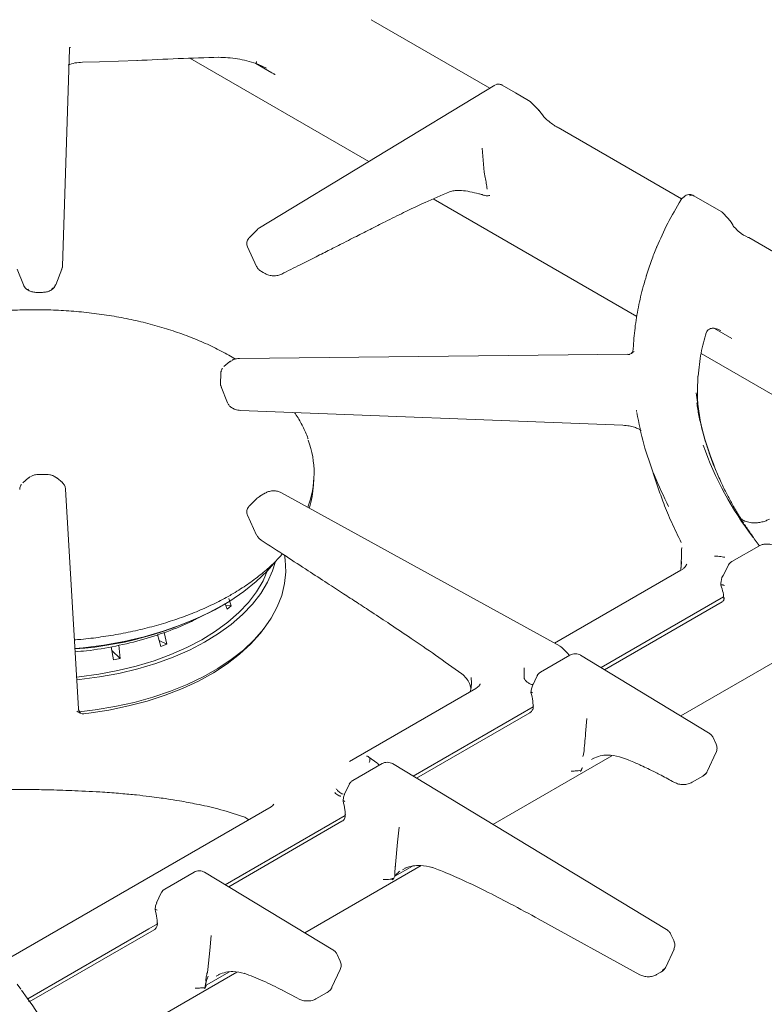
# Model space of a CAD drawing. Units: inches. Extents: x 3 to 85, y 3 to 65.
# Drawn here: x 66.1 to 70.2, y 52.9 to 58.3 of the extents above; entities that cross this region are included whole.
import ezdxf

# ---------------------------------------------------------------- set-up
doc = ezdxf.new("R2010")
doc.units = ezdxf.units.IN
doc.header["$LTSCALE"] = 8
doc.header["$MEASUREMENT"] = 0

msp = doc.modelspace()

# ---------------------------------------------------------------- linework, layer by layer
at = {"color": 7, "linetype": 'Continuous', "lineweight": 15}
for p, q in [((68.6604, 57.8963), (68.013, 58.27)), ((66.3669, 58.1163), (66.3681, 58.1182)), ((66.3694, 58.1173), (66.371, 58.1205)), ((66.3285, 56.9246), (66.3663, 58.109)), ((66.4382, 58.0378), (66.5304, 58.0395)), ((66.5304, 58.0395), (66.7373, 58.0471)), ((67.0226, 58.0599), (67.9997, 57.4959)), ((67.3833, 58.0309), (67.4705, 57.9805)), ((67.3845, 58.0308), (67.3972, 58.0261)), ((67.3982, 58.0255), (67.4415, 58.0062)), ((67.4705, 57.9805), (67.4808, 57.9745)), ((68.6882, 57.9132), (67.4031, 57.1343)), ((68.7998, 57.8716), (68.7277, 57.9132)), ((68.8719, 57.83), (68.7998, 57.8716)), ((68.877, 57.8265), (68.8715, 57.8293)), ((68.8763, 57.8259), (68.8797, 57.8235)), ((68.9262, 57.7778), (68.88, 57.8238)), ((68.9279, 57.7755), (68.9258, 57.7773)), ((68.9526, 57.7431), (68.9274, 57.7768)), ((68.9547, 57.7407), (68.9529, 57.7427)), ((69.7067, 57.2923), (69.0327, 57.6814)), ((68.6188, 57.5698), (68.6302, 57.4386)), ((68.6302, 57.4386), (68.6353, 57.4095)), ((68.4394, 57.3302), (68.4473, 57.333)), ((69.7262, 57.3091), (69.7115, 57.297)), ((69.7263, 57.3091), (69.7195, 57.3026)), ((69.9255, 57.2217), (69.7695, 57.3118)), ((68.3519, 57.2926), (69.4627, 56.6513)), ((69.9743, 57.1701), (69.9359, 57.2125)), ((69.9872, 57.1466), (69.9768, 57.166)), ((67.3899, 57.1239), (67.3467, 57.0799)), ((69.9895, 57.1426), (70.0044, 57.1285)), ((71.2032, 56.4283), (70.0727, 57.081)), ((67.3381, 57.031), (67.3875, 56.9237)), ((69.5682, 57.0221), (69.5681, 57.0219)), ((69.5694, 57.0268), (69.5715, 57.0305)), ((66.0813, 56.9096), (66.1149, 56.8237)), ((66.2912, 56.8236), (66.3255, 56.9099)), ((66.3225, 56.9059), (66.3246, 56.9103)), ((66.3235, 56.9058), (66.3282, 56.9214)), ((66.3282, 56.9214), (66.3285, 56.9262)), ((67.4134, 56.8965), (67.4236, 56.8906)), ((67.4236, 56.8906), (67.4338, 56.8847)), ((66.1888, 56.7825), (66.2184, 56.7826)), ((69.8869, 56.5857), (69.9807, 56.5318)), ((69.8129, 56.4491), (70.7817, 55.8899)), ((67.2407, 56.4047), (67.209, 56.3776)), ((67.2414, 56.4039), (67.2482, 56.4099)), ((69.4133, 56.4446), (67.2934, 56.4221)), ((67.2934, 56.4221), (67.2934, 56.4221)), ((69.4235, 56.4443), (69.4133, 56.4442)), ((67.192, 56.3452), (67.1917, 56.3407)), ((67.1916, 56.3395), (67.1909, 56.2839)), ((67.1909, 56.2851), (67.191, 56.2803)), ((67.191, 56.2803), (67.1956, 56.2636)), ((67.194, 56.2669), (67.2289, 56.1806)), ((67.2287, 56.1812), (67.2311, 56.1771)), ((67.2998, 56.1387), (69.3868, 56.0573)), ((69.4589, 56.1379), (69.46, 56.1373)), ((69.5252, 55.8749), (69.5769, 55.7202)), ((66.1435, 55.7712), (66.1121, 55.7443)), ((66.1441, 55.7705), (66.151, 55.7765)), ((66.2423, 55.7889), (66.1968, 55.7887)), ((66.2423, 55.7889), (66.2423, 55.7889)), ((66.2889, 55.7767), (66.296, 55.7706)), ((66.3277, 55.7446), (66.2966, 55.7713)), ((67.6983, 55.7322), (67.7004, 55.7651)), ((66.0951, 55.7126), (66.0948, 55.7081)), ((66.3448, 55.7095), (66.3443, 55.7139)), ((66.4153, 54.5106), (66.3448, 55.7086)), ((67.3902, 55.6595), (67.3469, 55.616)), ((67.4365, 55.6888), (67.4046, 55.6704)), ((67.5228, 55.6895), (67.5204, 55.6905)), ((69.0432, 54.8531), (67.5228, 55.6895)), ((67.3381, 55.5669), (67.3877, 55.4584)), ((70.1279, 55.3989), (69.9814, 55.3143)), ((70.1305, 55.3998), (70.1276, 55.4056)), ((69.7051, 55.3177), (69.7058, 55.3305)), ((69.7067, 55.2693), (69.7024, 55.2668)), ((69.9642, 55.2979), (69.9326, 55.2387)), ((69.7025, 55.2669), (69.0139, 54.8693)), ((69.9239, 55.1869), (69.9202, 55.1845)), ((67.2354, 55.1123), (67.2494, 55.0734)), ((69.2678, 54.7354), (69.9358, 55.121)), ((67.2277, 55.0544), (67.2153, 55.0842)), ((67.2182, 55.0771), (67.2494, 55.0734)), ((67.2277, 55.0544), (67.2494, 55.0734)), ((69.9285, 55.0952), (69.2861, 54.7243)), ((69.9315, 55.0971), (69.9286, 55.0953)), ((67.4137, 54.9307), (67.4275, 54.9485)), ((66.8644, 54.8511), (66.8468, 54.9155)), ((66.884, 54.9278), (66.8972, 54.8636)), ((69.7018, 54.4727), (70.467, 54.9145)), ((66.6064, 54.7781), (66.5934, 54.8494)), ((66.6352, 54.8575), (66.6433, 54.7861)), ((66.8556, 54.8834), (66.8972, 54.8636)), ((66.8644, 54.8511), (66.8972, 54.8636)), ((69.0473, 54.8493), (69.0427, 54.8534)), ((69.0476, 54.8492), (69.0473, 54.8493)), ((69.0476, 54.8492), (69.0509, 54.8468)), ((69.0876, 54.8114), (69.0512, 54.8471)), ((66.5972, 54.8284), (66.6433, 54.7861)), ((66.6064, 54.7781), (66.6433, 54.7861)), ((69.0973, 54.804), (68.9373, 54.7116)), ((69.854, 54.3806), (69.1545, 54.804)), ((68.8472, 54.7339), (68.8475, 54.6771)), ((68.5071, 54.7021), (68.5144, 54.6964)), ((68.5591, 54.6815), (68.5591, 54.6702)), ((68.918, 54.6909), (68.8926, 54.6367)), ((68.9196, 54.6934), (68.9187, 54.6906)), ((68.6028, 54.6366), (68.5835, 54.6209)), ((68.6083, 54.6468), (68.6028, 54.6366)), ((68.8934, 54.6364), (68.8871, 54.6204)), ((68.5835, 54.6209), (67.8943, 54.223)), ((68.8871, 54.6204), (68.8846, 54.6008)), ((68.8884, 54.6005), (68.8951, 54.5972)), ((68.2423, 54.1434), (68.8971, 54.5214)), ((66.4258, 54.4868), (66.4158, 54.505)), ((68.8788, 54.4892), (68.2606, 54.1324)), ((68.883, 54.4918), (68.8789, 54.4893)), ((69.1826, 54.3759), (69.1901, 54.4574)), ((69.8951, 54.3179), (69.8786, 54.3539)), ((68.0438, 54.2161), (68.0006, 54.2476)), ((68.6763, 53.8807), (69.3253, 54.2553)), ((69.8466, 54.1685), (69.895, 54.2738)), ((68.0719, 54.212), (67.9118, 54.1196)), ((69.6241, 53.3071), (68.1291, 54.212)), ((69.2278, 54.2419), (69.2143, 54.234)), ((69.1543, 54.1698), (69.157, 54.1724)), ((69.7642, 54.1099), (69.8225, 54.1436)), ((67.8925, 54.0989), (67.8671, 54.0447)), ((67.8941, 54.1014), (67.8932, 54.0986)), ((69.6573, 54.1149), (69.6676, 54.1092)), ((67.8679, 54.0444), (67.8616, 54.0284)), ((67.4763, 53.9831), (67.4677, 53.9768)), ((67.4819, 53.9908), (67.475, 53.982)), ((67.8616, 54.0284), (67.8591, 54.0088)), ((67.8629, 54.0085), (67.8696, 54.0052)), ((67.4678, 53.9768), (66.046, 53.156)), ((67.2168, 53.5514), (67.8716, 53.9294)), ((67.8533, 53.8972), (67.2351, 53.5404)), ((67.8575, 53.8998), (67.8535, 53.8973)), ((68.1571, 53.7839), (68.1646, 53.8654)), ((68.146, 53.6625), (68.1571, 53.7839)), ((67.0464, 53.62), (66.8863, 53.5276)), ((67.803, 53.1966), (67.1036, 53.62)), ((67.6509, 53.2887), (68.2864, 53.6556)), ((68.141, 53.5972), (68.2376, 53.653)), ((68.2034, 53.643), (68.1842, 53.6333)), ((66.867, 53.5069), (66.8416, 53.4527)), ((66.8424, 53.4524), (66.8362, 53.4364)), ((66.8361, 53.4364), (66.8336, 53.4168)), ((66.8374, 53.4165), (66.8441, 53.4132)), ((66.7999, 53.3107), (66.8462, 53.3374)), ((68.9237, 53.3659), (69.479, 53.0602)), ((66.1386, 52.929), (66.7999, 53.3107)), ((66.8278, 53.3052), (66.1594, 52.9193)), ((66.832, 53.3078), (66.828, 53.3053)), ((69.6652, 53.2443), (69.6487, 53.2803)), ((67.1391, 53.2735), (67.1316, 53.1919)), ((67.1316, 53.1919), (67.1221, 53.0881)), ((69.62, 53.102), (69.6652, 53.2002)), ((67.8441, 53.1339), (67.8276, 53.1699)), ((66.3585, 52.5427), (67.2791, 53.0741)), ((67.1161, 53.0061), (67.2361, 53.0752)), ((67.7989, 52.9918), (67.844, 53.0898)), ((69.5705, 53.061), (69.5939, 53.0746)), ((67.1846, 53.0622), (67.1676, 53.053)), ((66.1013, 52.9822), (66.0811, 53.0091)), ((67.1033, 52.9858), (67.106, 52.9883)), ((67.1096, 52.9961), (67.1145, 53.0048)), ((67.5278, 52.9764), (67.6077, 52.9339)), ((67.7109, 52.9284), (67.7728, 52.9641)), ((66.1597, 52.9195), (66.156, 52.9176)), ((67.6077, 52.9339), (67.6191, 52.9276))]:
    msp.add_line(p, q, dxfattribs=at)
at = {"color": 7, "linetype": 'Continuous', "lineweight": 15, "flags": 128}
for points in [[(68.8763, 57.8259), (68.8743, 57.8282), (68.8719, 57.83)], [(66.3282, 56.9218), (66.3284, 56.9238), (66.3285, 56.9246)], [(69.4424, 56.4773), (69.4423, 56.4769), (69.4423, 56.4755)], [(67.1916, 56.3395), (67.1916, 56.3399), (67.1917, 56.3407)], [(67.4001, 55.6663), (67.4022, 55.6686), (67.4046, 55.6704), (67.4046, 55.6704)], [(66.4185, 54.4939), (66.507, 54.5047), (66.6148, 54.5228), (66.7196, 54.5458), (66.8207, 54.5738), (66.9176, 54.6065), (67.0094, 54.6436), (67.0957, 54.685), (67.1759, 54.7303), (67.2493, 54.7793), (67.3155, 54.8316), (67.374, 54.8868), (67.4245, 54.9447), (67.4666, 55.0047), (67.5, 55.0665), (67.5246, 55.1297), (67.54, 55.1938), (67.5463, 55.2585), (67.5434, 55.3232), (67.5394, 55.351)], [(66.3959, 54.8398), (66.4408, 54.8442), (66.5543, 54.8589), (66.6653, 54.8789), (66.7732, 54.904), (66.8773, 54.934), (66.9768, 54.9687), (67.0712, 55.0079), (67.1598, 55.0514), (67.242, 55.0989), (67.3174, 55.1501), (67.3853, 55.2045), (67.4455, 55.262), (67.4928, 55.3162)], [(67.4521, 55.2789), (67.449, 55.2701), (67.4225, 55.2088), (67.3872, 55.1491), (67.3432, 55.0913), (67.291, 55.0359), (67.2308, 54.9832), (67.1632, 54.9336), (67.0885, 54.8874), (67.0074, 54.8451), (66.9204, 54.8069), (66.8281, 54.7731), (66.7312, 54.7438), (66.6304, 54.7194), (66.5263, 54.7), (66.4198, 54.6857), (66.4051, 54.6842)], [(67.4883, 55.3093), (67.474, 55.2633), (67.4465, 55.201), (67.41, 55.1402), (67.3648, 55.0815), (67.3112, 55.0251), (67.2496, 54.9716), (67.1803, 54.9213), (67.104, 54.8744), (67.0211, 54.8315), (66.9323, 54.7928), (66.8381, 54.7585), (66.7393, 54.7289), (66.6365, 54.7042), (66.5304, 54.6846), (66.4219, 54.6702), (66.406, 54.6685)], [(66.435, 54.4831), (66.4726, 54.4876), (66.5817, 54.5043), (66.688, 54.5263), (66.7908, 54.5533), (66.8893, 54.5851), (66.9828, 54.6216), (67.0708, 54.6625), (67.1525, 54.7075), (67.2275, 54.7562), (67.2951, 54.8084), (67.355, 54.8637), (67.4066, 54.9217), (67.4137, 54.9307)]]:
    msp.add_lwpolyline(points, dxfattribs=at)
at = {"color": 7, "linetype": 'Continuous', "lineweight": 15}
for centre, radius, start, end in [((69.7044, 57.2875), 0.00131, 131.1579, 161.2745), ((69.5854, 57.0201), 0.0173, 142.9845, 158.1299), ((66.3083, 56.9218), 0.0199, 340.7521, 358.7857), ((66.1529, 56.8039), 0.0141, 198.4534, 242.7591), ((69.3896, 56.5291), 0.0903, 287.5337, 302.2114), ((67.2073, 56.3433), 0.0154, 140.8816, 179.073), ((67.2084, 56.2836), 0.0175, 180.0012, 188.0739), ((67.211, 56.2802), 0.02, 179.595, 199.0548), ((67.1793, 55.7975), 0.5219, 338.9954, 20.0816), ((71.5684, 56.5674), 1.8504, 199.5059, 217.3504), ((67.1725, 55.7669), 0.527, 342.2345, 356.2164), ((66.265, 56.7584), 1.9255, 273.9045, 299.8836), ((64.4791, 51.7345), 2.0453, 13.7076, 37.3607)]:
    msp.add_arc(centre, radius, start, end, dxfattribs=at)
for points, knots in [([(66.3663, 58.1106), (66.3663, 58.1116), (66.3665, 58.1137), (66.3668, 58.1154), (66.3669, 58.1163)], [0, 0, 0, 0, 0.45267, 1, 1, 1, 1]), ([(66.7333, 58.0469), (66.8091, 58.0509), (66.9603, 58.0589), (67.1084, 58.063), (67.1822, 58.065)], [0, 0, 0, 0, 0.501463, 1, 1, 1, 1]), ([(67.1796, 58.065), (67.2141, 58.0638), (67.2833, 58.0612), (67.3511, 58.0408), (67.3851, 58.0306)], [0, 0, 0, 0, 0.498274, 1, 1, 1, 1]), ([(66.3596, 58.0233), (66.3715, 58.0273), (66.3955, 58.0355), (66.4239, 58.037), (66.4382, 58.0378)], [0, 0, 0, 0, 0.495553, 1, 1, 1, 1]), ([(67.3837, 58.0307), (67.3838, 58.031), (67.384, 58.0316), (67.3854, 58.0356), (67.3869, 58.04), (67.3877, 58.0422)], [0, 0, 0, 0, 0.337194, 0.674475, 1, 1, 1, 1]), ([(67.399, 58.0255), (67.3988, 58.0252), (67.3986, 58.0247), (67.3987, 58.025), (67.3987, 58.0251)], [0, 0, 0, 0, 0.547759, 1, 1, 1, 1]), ([(67.4808, 57.9745), (67.4821, 57.9737), (67.4848, 57.9721), (67.4874, 57.9715), (67.4887, 57.9713)], [0, 0, 0, 0, 0.496912, 1, 1, 1, 1]), ([(68.7066, 57.9185), (68.7015, 57.9179), (68.6958, 57.9173), (68.691, 57.9146), (68.6905, 57.9143)], [0, 0, 0, 0, 0.895655, 1, 1, 1, 1]), ([(68.7277, 57.913), (68.7273, 57.9133), (68.7244, 57.9156), (68.7171, 57.9178), (68.7103, 57.9182), (68.7066, 57.9185)], [0, 0, 0, 0, 0.059031, 0.502626, 1, 1, 1, 1]), ([(69.03, 57.6822), (69.0244, 57.6856), (69.0115, 57.6935), (68.9894, 57.7097), (68.9681, 57.7268), (68.9575, 57.7373), (68.9534, 57.7413)], [0, 0, 0, 0, 0.220806, 0.516964, 0.813279, 1, 1, 1, 1]), ([(68.6353, 57.4095), (68.6373, 57.3988), (68.6414, 57.3772), (68.6437, 57.3566), (68.6449, 57.3463)], [0, 0, 0, 0, 0.499356, 1, 1, 1, 1]), ([(67.5244, 56.8821), (67.5579, 56.899), (67.6207, 56.9307), (67.7085, 56.975), (67.7837, 57.013), (67.8464, 57.0447), (67.8979, 57.0708), (67.95, 57.0973), (68.013, 57.1293), (68.0957, 57.1713), (68.1961, 57.2212), (68.3136, 57.2775), (68.3955, 57.3118), (68.4394, 57.3302)], [0, 0, 0, 0, 0.108908, 0.204158, 0.285746, 0.353668, 0.407923, 0.453264, 0.523159, 0.612936, 0.722459, 0.85153, 1, 1, 1, 1]), ([(68.4473, 57.333), (68.455, 57.335), (68.4719, 57.3393), (68.5227, 57.339), (68.5676, 57.3284), (68.6, 57.3207)], [0, 0, 0, 0, 0.189443, 0.414868, 1, 1, 1, 1]), ([(68.6, 57.3207), (68.6061, 57.3192), (68.6163, 57.3165), (68.6267, 57.3129), (68.6309, 57.3114)], [0, 0, 0, 0, 0.595963, 1, 1, 1, 1]), ([(68.6313, 57.3125), (68.6345, 57.3112), (68.6452, 57.3068), (68.6535, 57.3096), (68.6594, 57.3116)], [0, 0, 0, 0, 0.299417, 1, 1, 1, 1]), ([(69.7747, 57.3082), (69.7706, 57.3109), (69.7638, 57.3153), (69.7512, 57.3176), (69.7386, 57.3162), (69.727, 57.311), (69.7222, 57.305), (69.7205, 57.3029)], [0, 0, 0, 0, 0.241508, 0.395541, 0.624072, 0.863736, 1, 1, 1, 1]), ([(69.7696, 57.3118), (69.7677, 57.3125), (69.764, 57.314), (69.7571, 57.3134), (69.7523, 57.311), (69.7499, 57.3098)], [0, 0, 0, 0, 0.333265, 0.66663, 1, 1, 1, 1]), ([(69.7019, 57.286), (69.6774, 57.2439), (69.6285, 57.1596), (69.5905, 57.0736), (69.5715, 57.0305)], [0, 0, 0, 0, 0.5, 1, 1, 1, 1]), ([(69.7025, 57.287), (69.7023, 57.2866), (69.7014, 57.2853), (69.7007, 57.2841), (69.7002, 57.2833)], [0, 0, 0, 0, 0.327414, 1, 1, 1, 1]), ([(69.7035, 57.2885), (69.7051, 57.2907), (69.7075, 57.2939), (69.7107, 57.2962), (69.7118, 57.2969)], [0, 0, 0, 0, 0.674532, 1, 1, 1, 1]), ([(69.9251, 57.222), (69.9251, 57.222), (69.9269, 57.2212), (69.9282, 57.2195), (69.9295, 57.2179)], [0, 0, 0, 0, 0.0003, 1, 1, 1, 1]), ([(69.9295, 57.2179), (69.9312, 57.217), (69.9338, 57.2157), (69.9352, 57.2133), (69.9357, 57.2124)], [0, 0, 0, 0, 0.644148, 1, 1, 1, 1]), ([(69.9768, 57.166), (69.976, 57.1674), (69.9746, 57.1699), (69.9728, 57.172), (69.972, 57.1729)], [0, 0, 0, 0, 0.537412, 1, 1, 1, 1]), ([(69.9774, 57.1647), (69.9773, 57.165), (69.9772, 57.1653), (69.977, 57.1656), (69.977, 57.1658), (69.9767, 57.1664), (69.9754, 57.1685), (69.9739, 57.1704), (69.9726, 57.1719)], [0, 0, 0, 0, 0.106234, 0.108088, 0.123598, 0.167539, 0.335758, 1, 1, 1, 1]), ([(69.9898, 57.143), (69.9898, 57.143), (69.9897, 57.143), (69.9883, 57.1451), (69.9869, 57.1472)], [0, 0, 0, 0, 0.0265458, 1, 1, 1, 1]), ([(67.4064, 57.1359), (67.4023, 57.1336), (67.396, 57.1301), (67.3914, 57.125), (67.3898, 57.1232)], [0, 0, 0, 0, 0.645239, 1, 1, 1, 1]), ([(67.4033, 57.1343), (67.4033, 57.1344), (67.404, 57.1351), (67.405, 57.1352), (67.406, 57.1353)], [0, 0, 0, 0, 0.101338, 1, 1, 1, 1]), ([(70.0692, 57.0819), (70.0523, 57.0906), (70.0307, 57.1019), (70.0108, 57.1208), (70.0057, 57.1264), (70.0042, 57.1279), (70.004, 57.1281)], [0, 0, 0, 0, 0.717706, 0.922841, 0.990841, 1, 1, 1, 1]), ([(67.3452, 57.0783), (67.3427, 57.075), (67.3375, 57.0684), (67.3337, 57.0559), (67.3337, 57.0427), (67.3369, 57.0345), (67.3384, 57.0304)], [0, 0, 0, 0, 0.24341, 0.497919, 0.753718, 1, 1, 1, 1]), ([(70.0686, 57.0821), (70.0687, 57.0821), (70.0703, 57.0823), (70.0716, 57.0816), (70.0727, 57.081)], [0, 0, 0, 0, 0.071809, 1, 1, 1, 1]), ([(69.5693, 57.0265), (69.5601, 57.0033), (69.5399, 56.952), (69.5232, 56.8998), (69.514, 56.8712)], [0, 0, 0, 0, 0.452639, 1, 1, 1, 1]), ([(67.3878, 56.9232), (67.3909, 56.9179), (67.3971, 56.9076), (67.4081, 56.9001), (67.4134, 56.8965)], [0, 0, 0, 0, 0.516531, 1, 1, 1, 1]), ([(67.4338, 56.8847), (67.4406, 56.8815), (67.4541, 56.8752), (67.4791, 56.8719), (67.5041, 56.8738), (67.5177, 56.8794), (67.5244, 56.8821)], [0, 0, 0, 0, 0.250218, 0.501161, 0.751237, 1, 1, 1, 1]), ([(69.5151, 56.8746), (69.5091, 56.8548), (69.4918, 56.7974), (69.4696, 56.7018), (69.4508, 56.5889), (69.4451, 56.5136), (69.4423, 56.4764)], [0, 0, 0, 0, 0.15113, 0.43638, 0.721508, 1, 1, 1, 1]), ([(66.115, 56.8236), (66.1168, 56.8199), (66.1202, 56.8127), (66.1298, 56.8015), (66.139, 56.796), (66.1447, 56.7926)], [0, 0, 0, 0, 0.289499, 0.560821, 1, 1, 1, 1]), ([(66.1465, 56.7914), (66.1532, 56.7888), (66.1663, 56.7835), (66.1814, 56.7828), (66.1888, 56.7825)], [0, 0, 0, 0, 0.5098572, 1, 1, 1, 1]), ([(66.2184, 56.7826), (66.2259, 56.7831), (66.2408, 56.784), (66.2615, 56.7916), (66.2791, 56.8033), (66.2862, 56.8146), (66.2897, 56.8203)], [0, 0, 0, 0, 0.25479, 0.505143, 0.753955, 1, 1, 1, 1]), ([(66.2899, 56.8241), (66.2894, 56.8226), (66.2883, 56.8198), (66.2856, 56.8109), (66.2775, 56.8059), (66.2709, 56.8018)], [0, 0, 0, 0, 0.169595, 0.329161, 1, 1, 1, 1]), ([(67.2731, 56.4175), (67.2607, 56.4251), (67.2225, 56.4487), (67.1523, 56.4844), (67.0633, 56.5246), (66.9691, 56.5605), (66.8708, 56.5924), (66.7688, 56.6199), (66.6636, 56.6429), (66.5557, 56.6614), (66.4458, 56.6751), (66.3345, 56.6841), (66.2224, 56.6883), (66.11, 56.6877), (65.9981, 56.6823), (65.8871, 56.6721), (65.7777, 56.6571), (65.6704, 56.6375), (65.566, 56.6133), (65.4648, 56.5847), (65.3675, 56.5518), (65.2747, 56.5147), (65.1888, 56.4751), (65.1367, 56.446), (65.1118, 56.4321)], [0, 0, 0, 0, 0.022479, 0.069259, 0.116032, 0.162793, 0.209541, 0.256276, 0.302998, 0.349709, 0.396411, 0.443107, 0.489799, 0.53649, 0.583182, 0.629877, 0.676577, 0.723286, 0.770005, 0.816737, 0.863485, 0.91025, 0.957034, 1, 1, 1, 1]), ([(69.7974, 56.3261), (69.8016, 56.3689), (69.81, 56.4544), (69.831, 56.5265), (69.8415, 56.5625)], [0, 0, 0, 0, 0.50036, 1, 1, 1, 1]), ([(69.8406, 56.5598), (69.8434, 56.5663), (69.8484, 56.5779), (69.8659, 56.5866), (69.8858, 56.5872), (69.904, 56.5823), (69.9147, 56.577), (69.9203, 56.5742)], [0, 0, 0, 0, 0.333421, 0.596794, 0.785539, 0.887408, 1, 1, 1, 1]), ([(69.4483, 56.4605), (69.4422, 56.4564), (69.4296, 56.4477), (69.4256, 56.4457), (69.4235, 56.4446)], [0, 0, 0, 0, 0.483904, 1, 1, 1, 1]), ([(69.4417, 56.4699), (69.4407, 56.4643), (69.4395, 56.4573), (69.4344, 56.4516), (69.4334, 56.4505)], [0, 0, 0, 0, 0.796977, 1, 1, 1, 1]), ([(69.4424, 56.4773), (69.4423, 56.4763), (69.4422, 56.474), (69.4418, 56.4713), (69.4417, 56.4699)], [0, 0, 0, 0, 0.451232, 1, 1, 1, 1]), ([(67.2934, 56.4221), (67.2881, 56.4218), (67.2769, 56.4211), (67.2619, 56.4172), (67.2542, 56.4127), (67.2515, 56.4111)], [0, 0, 0, 0, 0.368184, 0.770394, 1, 1, 1, 1]), ([(67.2018, 56.3683), (67.2002, 56.3666), (67.1943, 56.3598), (67.1929, 56.3515), (67.192, 56.3452)], [0, 0, 0, 0, 0.258089, 1, 1, 1, 1]), ([(69.7983, 56.1283), (69.7964, 56.151), (69.791, 56.2165), (69.794, 56.2822), (69.796, 56.3253)], [0, 0, 0, 0, 0.345579, 1, 1, 1, 1]), ([(69.8901, 55.8198), (69.8636, 55.8917), (69.8132, 56.0285), (69.7949, 56.168), (69.7863, 56.2341)], [0, 0, 0, 0, 0.525655, 1, 1, 1, 1]), ([(67.2332, 56.1735), (67.2346, 56.1709), (67.2386, 56.1633), (67.2459, 56.1577), (67.2507, 56.154)], [0, 0, 0, 0, 0.345424, 1, 1, 1, 1]), ([(67.2507, 56.154), (67.2574, 56.1502), (67.2678, 56.1442), (67.2851, 56.1399), (67.2948, 56.1391), (67.2998, 56.1387)], [0, 0, 0, 0, 0.454181, 0.715681, 1, 1, 1, 1]), ([(67.6683, 55.9837), (67.668, 55.9848), (67.6611, 56.0076), (67.6399, 56.0509), (67.6153, 56.0978), (67.5972, 56.1226), (67.5938, 56.1273)], [0, 0, 0, 0, 0.0226221, 0.4594865, 0.8977545, 1, 1, 1, 1]), ([(69.46, 56.1373), (69.4603, 56.1367), (69.4608, 56.1352), (69.4612, 56.1334), (69.4614, 56.1324)], [0, 0, 0, 0, 0.452369, 1, 1, 1, 1]), ([(69.6357, 55.6144), (69.6088, 55.6704), (69.555, 55.7825), (69.497, 55.9538), (69.4739, 56.0693), (69.4623, 56.127)], [0, 0, 0, 0, 0.333333, 0.666666, 1, 1, 1, 1]), ([(69.7899, 56.1796), (69.7914, 56.1684), (69.7962, 56.1335), (69.807, 56.0826), (69.8208, 56.0248), (69.8367, 55.9682), (69.8583, 55.9012), (69.8857, 55.8283), (69.9168, 55.7566), (69.9476, 55.6931), (69.9782, 55.6356), (70.0101, 55.5799), (70.0337, 55.5427), (70.0459, 55.5235)], [0, 0, 0, 0, 0.0502747, 0.1555172, 0.2280017, 0.3096218, 0.4105487, 0.5307816, 0.6414568, 0.7391956, 0.8239979, 0.9089364, 1, 1, 1, 1]), ([(69.3861, 56.0574), (69.3979, 56.0565), (69.4201, 56.0548), (69.4489, 56.0475), (69.4712, 56.0388), (69.4816, 56.0322), (69.4865, 56.0292)], [0, 0, 0, 0, 0.301955, 0.569286, 0.800679, 1, 1, 1, 1]), ([(66.1968, 55.7887), (66.1914, 55.7884), (66.1802, 55.7878), (66.165, 55.7839), (66.1572, 55.7794), (66.1543, 55.7777)], [0, 0, 0, 0, 0.3663461, 0.7666744, 1, 1, 1, 1]), ([(66.2872, 55.777), (66.2837, 55.7791), (66.2752, 55.7841), (66.2591, 55.7882), (66.2478, 55.7886), (66.2423, 55.7889)], [0, 0, 0, 0, 0.270675, 0.651559, 1, 1, 1, 1]), ([(66.105, 55.7353), (66.1035, 55.7336), (66.0976, 55.7269), (66.0962, 55.7187), (66.0951, 55.7126)], [0, 0, 0, 0, 0.259378, 1, 1, 1, 1]), ([(66.3443, 55.7139), (66.3429, 55.7197), (66.3402, 55.7312), (66.3314, 55.7405), (66.327, 55.7452)], [0, 0, 0, 0, 0.501684, 1, 1, 1, 1]), ([(67.5204, 55.6905), (67.5146, 55.6932), (67.5057, 55.6972), (67.4911, 55.6997), (67.4796, 55.7004), (67.468, 55.6996), (67.4535, 55.6968), (67.4448, 55.6927), (67.439, 55.6899)], [0, 0, 0, 0, 0.2438442, 0.3707655, 0.4994617, 0.6282493, 0.7554098, 1, 1, 1, 1]), ([(69.7051, 55.4173), (69.6872, 55.4541), (69.6514, 55.5278), (69.6093, 55.6277), (69.5874, 55.6909), (69.5773, 55.7203)], [0, 0, 0, 0, 0.348932, 0.697336, 1, 1, 1, 1]), ([(67.4071, 55.6715), (67.4029, 55.6692), (67.3965, 55.6658), (67.3919, 55.6607), (67.3903, 55.6589)], [0, 0, 0, 0, 0.653913, 1, 1, 1, 1]), ([(67.3457, 55.6146), (67.343, 55.6114), (67.3377, 55.6047), (67.3338, 55.5921), (67.3336, 55.5787), (67.3368, 55.5704), (67.3384, 55.5663)], [0, 0, 0, 0, 0.243726, 0.498379, 0.754052, 1, 1, 1, 1]), ([(70.0944, 55.5255), (70.0848, 55.5265), (70.0655, 55.5286), (70.0426, 55.5388), (70.0316, 55.5489), (70.0279, 55.5522)], [0, 0, 0, 0, 0.393405, 0.799438, 1, 1, 1, 1]), ([(70.186, 55.546), (70.18, 55.5429), (70.1682, 55.5367), (70.1456, 55.5299), (70.1204, 55.5256), (70.1028, 55.5256), (70.0939, 55.5256)], [0, 0, 0, 0, 0.252161, 0.500364, 0.749521, 1, 1, 1, 1]), ([(70.0504, 55.5165), (70.0627, 55.4979), (70.0881, 55.4595), (70.116, 55.4217), (70.1304, 55.4021)], [0, 0, 0, 0, 0.48309, 1, 1, 1, 1]), ([(67.388, 55.4577), (67.391, 55.4526), (67.3968, 55.4427), (67.4069, 55.4351), (67.4118, 55.4314)], [0, 0, 0, 0, 0.512113, 1, 1, 1, 1]), ([(67.4118, 55.4314), (67.4572, 55.4019), (67.5428, 55.3462), (67.6633, 55.2678), (67.768, 55.1998), (67.8571, 55.1418), (67.9383, 55.089), (68.0226, 55.034), (68.1209, 54.9692), (68.2363, 54.8916), (68.3668, 54.8027), (68.4593, 54.7363), (68.5072, 54.7018)], [0, 0, 0, 0, 0.124851, 0.235192, 0.33102, 0.412342, 0.479968, 0.554264, 0.644036, 0.749309, 0.870042, 1, 1, 1, 1]), ([(69.7093, 55.3882), (69.709, 55.3884), (69.7075, 55.3893), (69.7068, 55.382), (69.7066, 55.3616), (69.7055, 55.3356), (69.7048, 55.3182)], [0, 0, 0, 0, 0.065845, 0.285663, 0.52123, 1, 1, 1, 1]), ([(70.1973, 55.4068), (70.1914, 55.4079), (70.1797, 55.4101), (70.1606, 55.4094), (70.142, 55.4057), (70.1315, 55.4006), (70.1263, 55.398)], [0, 0, 0, 0, 0.244495, 0.4926, 0.744713, 1, 1, 1, 1]), ([(66.3932, 54.8871), (66.4049, 54.8879), (66.4539, 54.8913), (66.5387, 54.9022), (66.6469, 54.9196), (66.7524, 54.942), (66.8549, 54.9688), (66.9538, 55), (67.0484, 55.0354), (67.1384, 55.0748), (67.2043, 55.1084), (67.2544, 55.1366), (67.3031, 55.1658), (67.3654, 55.2077), (67.4325, 55.2606), (67.4872, 55.31), (67.5163, 55.3427), (67.5279, 55.3559)], [0, 0, 0, 0, 0.0246774, 0.1024008, 0.1801359, 0.2578874, 0.3356589, 0.4134548, 0.4912784, 0.5691318, 0.6470158, 0.6729207, 0.7139559, 0.7918692, 0.8698082, 0.9477274, 1, 1, 1, 1]), ([(69.8865, 55.3431), (69.8901, 55.3434), (69.8974, 55.3439), (69.9125, 55.3424), (69.9284, 55.3398), (69.9373, 55.3381), (69.9417, 55.3373)], [0, 0, 0, 0, 0.248297, 0.50004, 0.751749, 1, 1, 1, 1]), ([(69.7016, 55.2662), (69.7024, 55.2751), (69.7042, 55.2933), (69.7048, 55.3095), (69.7051, 55.3177)], [0, 0, 0, 0, 0.496309, 1, 1, 1, 1]), ([(69.7018, 55.2651), (69.7028, 55.2736), (69.7048, 55.2909), (69.7059, 55.3062), (69.7064, 55.314)], [0, 0, 0, 0, 0.491902, 1, 1, 1, 1]), ([(69.7357, 55.3002), (69.7312, 55.2937), (69.7224, 55.2807), (69.714, 55.2741), (69.7099, 55.2708)], [0, 0, 0, 0, 0.502142, 1, 1, 1, 1]), ([(69.9815, 55.3144), (69.9797, 55.3133), (69.9759, 55.3109), (69.969, 55.3048), (69.9654, 55.2993), (69.963, 55.2956)], [0, 0, 0, 0, 0.242364, 0.488674, 1, 1, 1, 1]), ([(69.9331, 55.2384), (69.9309, 55.2345), (69.9225, 55.2188), (69.9212, 55.1992), (69.9202, 55.1845)], [0, 0, 0, 0, 0.253053, 1, 1, 1, 1]), ([(69.9202, 55.1845), (69.9251, 55.1714), (69.9347, 55.1464), (69.9366, 55.1191), (69.9375, 55.1061)], [0, 0, 0, 0, 0.52431, 1, 1, 1, 1]), ([(69.9239, 55.1869), (69.9246, 55.187), (69.926, 55.1874), (69.9275, 55.1872), (69.9284, 55.1872)], [0, 0, 0, 0, 0.474811, 1, 1, 1, 1]), ([(69.9399, 55.184), (69.9377, 55.1845), (69.9335, 55.1855), (69.93, 55.1866), (69.9284, 55.1872)], [0, 0, 0, 0, 0.531173, 1, 1, 1, 1]), ([(69.9397, 55.1161), (69.9393, 55.1135), (69.9386, 55.1084), (69.9359, 55.1011), (69.9331, 55.0986), (69.9313, 55.0969)], [0, 0, 0, 0, 0.263466, 0.514449, 1, 1, 1, 1]), ([(66.397, 54.8223), (66.4177, 54.8239), (66.4932, 54.8297), (66.6194, 54.8521), (66.7731, 54.8884), (66.9159, 54.9371), (67.0111, 54.9752), (67.0537, 54.9993), (67.0569, 55.0012)], [0, 0, 0, 0, 0.0847656, 0.3090208, 0.5332756, 0.7575308, 0.9817856, 1, 1, 1, 1]), ([(69.0838, 54.8135), (69.0861, 54.8117), (69.0901, 54.8084), (69.0927, 54.804), (69.0938, 54.8021)], [0, 0, 0, 0, 0.566609, 1, 1, 1, 1]), ([(69.1559, 54.8031), (69.1515, 54.8054), (69.1427, 54.8098), (69.1266, 54.8117), (69.1105, 54.8101), (69.1017, 54.806), (69.0972, 54.8039)], [0, 0, 0, 0, 0.25273, 0.501835, 0.750015, 1, 1, 1, 1]), ([(68.5144, 54.6963), (68.5226, 54.6879), (68.5395, 54.6708), (68.5525, 54.6441), (68.5555, 54.627), (68.5566, 54.6204)], [0, 0, 0, 0, 0.367188, 0.752563, 1, 1, 1, 1]), ([(68.8955, 54.6445), (68.894, 54.6442), (68.8908, 54.6437), (68.8847, 54.6449), (68.878, 54.6475), (68.8709, 54.6516), (68.8638, 54.6569), (68.8575, 54.6628), (68.8539, 54.6672), (68.8523, 54.6694), (68.8518, 54.6701), (68.85, 54.6727), (68.8486, 54.6751), (68.8475, 54.6771)], [0, 0, 0, 0, 0.1259, 0.2518, 0.377699, 0.5036, 0.629974, 0.755404, 0.864032, 0.865317, 0.874948, 0.901267, 1, 1, 1, 1]), ([(68.9375, 54.7117), (68.9356, 54.7105), (68.9318, 54.7081), (68.9248, 54.7019), (68.9212, 54.6961), (68.9187, 54.6922)], [0, 0, 0, 0, 0.2436743, 0.4918249, 1, 1, 1, 1]), ([(68.5591, 54.6702), (68.5599, 54.6581), (68.5614, 54.635), (68.5548, 54.613), (68.5516, 54.6025)], [0, 0, 0, 0, 0.524023, 1, 1, 1, 1]), ([(68.6081, 54.6466), (68.6078, 54.646), (68.6061, 54.6418), (68.6037, 54.639), (68.6018, 54.6366)], [0, 0, 0, 0, 0.151625, 1, 1, 1, 1]), ([(68.8846, 54.6008), (68.8852, 54.601), (68.8864, 54.6013), (68.8877, 54.6007), (68.8884, 54.6005)], [0, 0, 0, 0, 0.538491, 1, 1, 1, 1]), ([(68.8846, 54.6008), (68.8888, 54.5847), (68.8963, 54.5561), (68.896, 54.5264), (68.8958, 54.5134)], [0, 0, 0, 0, 0.560929, 1, 1, 1, 1]), ([(68.8981, 54.527), (68.8975, 54.5223), (68.8963, 54.5134), (68.8923, 54.503), (68.8878, 54.4958), (68.8846, 54.4931), (68.883, 54.4918)], [0, 0, 0, 0, 0.282966, 0.540467, 0.776674, 1, 1, 1, 1]), ([(66.443, 54.4825), (66.4378, 54.4831), (66.4271, 54.4842), (66.4138, 54.494), (66.407, 54.4989)], [0, 0, 0, 0, 0.493119, 1, 1, 1, 1]), ([(66.4159, 54.5045), (66.4158, 54.5056), (66.4154, 54.5081), (66.4153, 54.5103), (66.4152, 54.5115)], [0, 0, 0, 0, 0.453677, 1, 1, 1, 1]), ([(69.1826, 54.3759), (69.181, 54.3584), (69.1777, 54.3233), (69.1748, 54.2882), (69.1733, 54.2706)], [0, 0, 0, 0, 0.500022, 1, 1, 1, 1]), ([(69.8785, 54.3542), (69.8755, 54.3594), (69.8696, 54.3696), (69.859, 54.3771), (69.8538, 54.3807)], [0, 0, 0, 0, 0.510429, 1, 1, 1, 1]), ([(69.8947, 54.2731), (69.8962, 54.2767), (69.8991, 54.284), (69.9003, 54.2959), (69.8991, 54.3077), (69.8962, 54.315), (69.8947, 54.3185)], [0, 0, 0, 0, 0.246222, 0.500443, 0.754425, 1, 1, 1, 1]), ([(68.0021, 54.2463), (67.9979, 54.2493), (67.9934, 54.2525), (67.9881, 54.2533), (67.9878, 54.2533)], [0, 0, 0, 0, 0.940921, 1, 1, 1, 1]), ([(68.002, 54.2175), (68.0031, 54.2202), (68.0052, 54.2254), (68.0064, 54.2337), (68.0055, 54.2422), (68.0021, 54.2457), (68.0003, 54.2475)], [0, 0, 0, 0, 0.21591, 0.401832, 0.682225, 1, 1, 1, 1]), ([(69.1733, 54.2706), (69.1726, 54.2676), (69.1712, 54.2613), (69.1689, 54.2548), (69.1677, 54.2514)], [0, 0, 0, 0, 0.466681, 1, 1, 1, 1]), ([(69.2222, 54.2405), (69.2358, 54.2456), (69.2628, 54.2556), (69.3151, 54.2611), (69.3465, 54.2541), (69.3671, 54.2495)], [0, 0, 0, 0, 0.259055, 0.516247, 1, 1, 1, 1]), ([(69.3671, 54.2495), (69.3815, 54.2444), (69.4076, 54.2352), (69.4436, 54.2204), (69.4717, 54.2082), (69.5002, 54.1952), (69.5374, 54.1776), (69.5915, 54.1505), (69.6338, 54.1276), (69.6577, 54.1147)], [0, 0, 0, 0, 0.157972, 0.284938, 0.38104, 0.451417, 0.578924, 0.761744, 1, 1, 1, 1]), ([(68.0556, 54.2026), (68.0545, 54.205), (68.0519, 54.2104), (68.0469, 54.2138), (68.0442, 54.2157)], [0, 0, 0, 0, 0.450903, 1, 1, 1, 1]), ([(68.1305, 54.2111), (68.126, 54.2134), (68.1172, 54.2178), (68.1012, 54.2197), (68.0851, 54.2181), (68.0762, 54.214), (68.0718, 54.2119)], [0, 0, 0, 0, 0.252732, 0.501839, 0.750018, 1, 1, 1, 1]), ([(69.1543, 54.1698), (69.1545, 54.17), (69.1548, 54.1704), (69.1551, 54.171), (69.1553, 54.1716), (69.1552, 54.1723), (69.1547, 54.1731), (69.151, 54.1746), (69.146, 54.1732), (69.1352, 54.1722), (69.1226, 54.1714), (69.1094, 54.1713), (69.1035, 54.1712)], [0, 0, 0, 0, 0.010368, 0.019329, 0.028152, 0.03816, 0.059033, 0.082314, 0.307207, 0.32615, 0.697846, 1, 1, 1, 1]), ([(69.1609, 54.1811), (69.1602, 54.1792), (69.1593, 54.1768), (69.158, 54.1738), (69.1573, 54.1728), (69.157, 54.1724)], [0, 0, 0, 0, 0.642211, 0.853944, 1, 1, 1, 1]), ([(69.1609, 54.1811), (69.1614, 54.1825), (69.1622, 54.1845), (69.1637, 54.1869), (69.1646, 54.1881), (69.1651, 54.1887), (69.1653, 54.1888), (69.1654, 54.1889)], [0, 0, 0, 0, 0.499192, 0.748295, 0.908234, 0.961857, 1, 1, 1, 1]), ([(69.8225, 54.1436), (69.8278, 54.1471), (69.8383, 54.1541), (69.844, 54.1642), (69.8469, 54.1692)], [0, 0, 0, 0, 0.5040593, 1, 1, 1, 1]), ([(69.8273, 54.1504), (69.834, 54.1543), (69.8429, 54.1595), (69.845, 54.1671), (69.8455, 54.169)], [0, 0, 0, 0, 0.748173, 1, 1, 1, 1]), ([(67.912, 54.1197), (67.9101, 54.1185), (67.9063, 54.1161), (67.8994, 54.1099), (67.8957, 54.1041), (67.8932, 54.1002)], [0, 0, 0, 0, 0.243672, 0.491823, 1, 1, 1, 1]), ([(69.6676, 54.1092), (69.6748, 54.106), (69.6893, 54.0995), (69.7161, 54.0969), (69.7428, 54.0999), (69.757, 54.1066), (69.7642, 54.11)], [0, 0, 0, 0, 0.251298, 0.499572, 0.748063, 1, 1, 1, 1]), ([(65.7905, 54.0648), (65.7963, 54.065), (65.8331, 54.0666), (65.8955, 54.0684), (65.972, 54.0701), (66.033, 54.0708), (66.0943, 54.071), (66.1702, 54.0706), (66.2738, 54.0687), (66.404, 54.0644), (66.4993, 54.059), (66.5514, 54.0561)], [0, 0, 0, 0, 0.022642, 0.145446, 0.245881, 0.324102, 0.385671, 0.486897, 0.622933, 0.793886, 1, 1, 1, 1]), ([(66.5465, 54.0563), (66.58, 54.054), (66.6421, 54.0498), (66.7272, 54.0416), (66.7967, 54.0337), (66.8521, 54.0265), (66.9074, 54.0185), (66.9757, 54.0075), (67.0683, 53.9901), (67.1835, 53.965), (67.2662, 53.9388), (67.3113, 53.9244)], [0, 0, 0, 0, 0.1291522, 0.2386674, 0.3285449, 0.3986463, 0.4537131, 0.5440551, 0.6654023, 0.8175662, 1, 1, 1, 1]), ([(67.8142, 54.054), (67.8174, 54.0512), (67.8237, 54.0456), (67.8334, 54.0388), (67.8401, 54.0357), (67.8444, 54.0347), (67.846, 54.0349), (67.8469, 54.035)], [0, 0, 0, 0, 0.24963, 0.499677, 0.791282, 0.87428, 1, 1, 1, 1]), ([(67.8214, 54.0743), (67.8231, 54.0724), (67.8269, 54.0682), (67.834, 54.0609), (67.8429, 54.053), (67.8523, 54.0467), (67.8569, 54.0464), (67.8591, 54.0462)], [0, 0, 0, 0, 0.127639, 0.282131, 0.500772, 0.753084, 1, 1, 1, 1]), ([(67.8591, 54.0088), (67.8597, 54.009), (67.8609, 54.0093), (67.8623, 54.0087), (67.8629, 54.0085)], [0, 0, 0, 0, 0.538489, 1, 1, 1, 1]), ([(67.8591, 54.0088), (67.8633, 53.9927), (67.8709, 53.9641), (67.8705, 53.9344), (67.8703, 53.9214)], [0, 0, 0, 0, 0.560929, 1, 1, 1, 1]), ([(67.8726, 53.935), (67.872, 53.9303), (67.8708, 53.9214), (67.8669, 53.911), (67.8624, 53.9038), (67.8591, 53.9011), (67.8575, 53.8998)], [0, 0, 0, 0, 0.282968, 0.540468, 0.776675, 1, 1, 1, 1]), ([(67.3113, 53.9244), (67.3195, 53.9211), (67.332, 53.9161), (67.3404, 53.9077), (67.3433, 53.9049)], [0, 0, 0, 0, 0.658973, 1, 1, 1, 1]), ([(68.1432, 53.6347), (68.1433, 53.6355), (68.1438, 53.64), (68.1436, 53.6445), (68.1441, 53.6484), (68.1441, 53.649), (68.1444, 53.6514), (68.1451, 53.6559), (68.1457, 53.6601), (68.146, 53.6625)], [0, 0, 0, 0, 0.085854, 0.488684, 0.490827, 0.508086, 0.556454, 0.741359, 1, 1, 1, 1]), ([(68.197, 53.6419), (68.2113, 53.6464), (68.2398, 53.6554), (68.2943, 53.6584), (68.3258, 53.6506), (68.3464, 53.6456)], [0, 0, 0, 0, 0.260572, 0.51812, 1, 1, 1, 1]), ([(67.105, 53.6191), (67.1006, 53.6214), (67.0918, 53.6258), (67.0757, 53.6277), (67.0596, 53.6261), (67.0507, 53.622), (67.0463, 53.6199)], [0, 0, 0, 0, 0.25273, 0.501835, 0.750016, 1, 1, 1, 1]), ([(68.141, 53.5972), (68.141, 53.5997), (68.141, 53.6031), (68.1411, 53.6081), (68.1418, 53.618), (68.1426, 53.6271), (68.1432, 53.6347)], [0, 0, 0, 0, 0.2109766, 0.280812, 0.401192, 1, 1, 1, 1]), ([(68.141, 53.5972), (68.1412, 53.5974), (68.145, 53.6006), (68.1489, 53.6067), (68.155, 53.6129), (68.1607, 53.6185), (68.1658, 53.6227), (68.1691, 53.6255)], [0, 0, 0, 0, 0.020004, 0.403702, 0.501178, 0.670795, 1, 1, 1, 1]), ([(68.3423, 53.647), (68.368, 53.6374), (68.4251, 53.616), (68.5231, 53.5721), (68.6403, 53.5157), (68.7772, 53.4456), (68.8756, 53.3921), (68.9279, 53.3636)], [0, 0, 0, 0, 0.138931, 0.308474, 0.50872, 0.739166, 1, 1, 1, 1]), ([(68.1288, 53.5778), (68.129, 53.578), (68.1293, 53.5784), (68.1296, 53.579), (68.1298, 53.5796), (68.1297, 53.5804), (68.1293, 53.5811), (68.1256, 53.5826), (68.1085, 53.5786), (68.0911, 53.579), (68.078, 53.5792)], [0, 0, 0, 0, 0.010656, 0.019815, 0.028609, 0.038304, 0.057926, 0.08031, 0.309677, 1, 1, 1, 1]), ([(68.1213, 53.5811), (68.1223, 53.5818), (68.1246, 53.5837), (68.1279, 53.5853), (68.1307, 53.5859), (68.1323, 53.5856), (68.1331, 53.585), (68.1334, 53.5848)], [0, 0, 0, 0, 0.238913, 0.562971, 0.729442, 0.900517, 1, 1, 1, 1]), ([(68.1288, 53.5778), (68.1298, 53.5787), (68.132, 53.5806), (68.1351, 53.5848), (68.1383, 53.5905), (68.14, 53.5948), (68.141, 53.5972)], [0, 0, 0, 0, 0.1854786, 0.3849503, 0.6503023, 1, 1, 1, 1]), ([(66.8865, 53.5277), (66.8846, 53.5265), (66.8808, 53.5241), (66.8739, 53.5179), (66.8702, 53.5121), (66.8678, 53.5082)], [0, 0, 0, 0, 0.243674, 0.491823, 1, 1, 1, 1]), ([(66.8336, 53.4168), (66.8343, 53.417), (66.8355, 53.4173), (66.8368, 53.4167), (66.8374, 53.4165)], [0, 0, 0, 0, 0.53849, 1, 1, 1, 1]), ([(66.8336, 53.4168), (66.8378, 53.4007), (66.8454, 53.3721), (66.845, 53.3424), (66.8448, 53.3294)], [0, 0, 0, 0, 0.5609289, 1, 1, 1, 1]), ([(66.8471, 53.343), (66.8465, 53.3383), (66.8453, 53.3294), (66.8414, 53.319), (66.8369, 53.3118), (66.8336, 53.3091), (66.832, 53.3078)], [0, 0, 0, 0, 0.282968, 0.540468, 0.776675, 1, 1, 1, 1]), ([(69.6486, 53.2806), (69.6456, 53.2858), (69.6397, 53.296), (69.6291, 53.3035), (69.624, 53.3072)], [0, 0, 0, 0, 0.510419, 1, 1, 1, 1]), ([(69.6649, 53.1996), (69.6663, 53.2032), (69.6693, 53.2105), (69.6705, 53.2223), (69.6693, 53.2342), (69.6663, 53.2414), (69.6649, 53.245)], [0, 0, 0, 0, 0.246245, 0.500476, 0.754448, 1, 1, 1, 1]), ([(67.8275, 53.1702), (67.8245, 53.1754), (67.8186, 53.1856), (67.808, 53.1931), (67.8028, 53.1967)], [0, 0, 0, 0, 0.510429, 1, 1, 1, 1]), ([(67.8437, 53.0892), (67.8452, 53.0928), (67.8482, 53.1001), (67.8494, 53.1119), (67.8482, 53.1238), (67.8452, 53.131), (67.8438, 53.1346)], [0, 0, 0, 0, 0.2462451, 0.5004764, 0.7544474, 1, 1, 1, 1]), ([(67.1116, 53.0216), (67.1108, 53.0249), (67.1092, 53.0313), (67.1132, 53.047), (67.1153, 53.0589), (67.1167, 53.0674)], [0, 0, 0, 0, 0.224784, 0.444373, 1, 1, 1, 1]), ([(67.1221, 53.0881), (67.1216, 53.085), (67.1206, 53.078), (67.1181, 53.0712), (67.1167, 53.0674)], [0, 0, 0, 0, 0.454226, 1, 1, 1, 1]), ([(67.1797, 53.0615), (67.1933, 53.0662), (67.2202, 53.0755), (67.2705, 53.0795), (67.3008, 53.0723), (67.3206, 53.0677)], [0, 0, 0, 0, 0.2621977, 0.5201876, 1, 1, 1, 1]), ([(67.3194, 53.0681), (67.3533, 53.0553), (67.4212, 53.0299), (67.4934, 52.9936), (67.5295, 52.9755)], [0, 0, 0, 0, 0.499093, 1, 1, 1, 1]), ([(69.5939, 53.0745), (69.5995, 53.0783), (69.6109, 53.0859), (69.6172, 53.0973), (69.6204, 53.103)], [0, 0, 0, 0, 0.491481, 1, 1, 1, 1]), ([(69.6011, 53.0848), (69.6076, 53.0883), (69.6164, 53.0931), (69.6183, 53.1006), (69.6189, 53.1025)], [0, 0, 0, 0, 0.739917, 1, 1, 1, 1]), ([(67.106, 52.9883), (67.1064, 52.992), (67.1075, 53.0028), (67.11, 53.0142), (67.1116, 53.0216)], [0, 0, 0, 0, 0.341556, 1, 1, 1, 1]), ([(67.1116, 53.0216), (67.1106, 53.0159), (67.1091, 53.007), (67.1094, 52.999), (67.1096, 52.9961)], [0, 0, 0, 0, 0.64168, 1, 1, 1, 1]), ([(67.1234, 53.0523), (67.1209, 53.0463), (67.1168, 53.0366), (67.113, 53.0257), (67.1116, 53.0216)], [0, 0, 0, 0, 0.620968, 1, 1, 1, 1]), ([(69.4787, 53.0603), (69.4857, 53.0572), (69.4995, 53.0511), (69.5248, 53.0486), (69.55, 53.0514), (69.5637, 53.0579), (69.5706, 53.0611)], [0, 0, 0, 0, 0.2508904, 0.4992846, 0.7480382, 1, 1, 1, 1]), ([(67.1033, 52.9858), (67.1035, 52.986), (67.1038, 52.9864), (67.1041, 52.987), (67.1043, 52.9876), (67.1042, 52.9883), (67.1038, 52.9891), (67.1001, 52.9906), (67.0951, 52.9892), (67.0843, 52.9882), (67.0717, 52.9874), (67.0585, 52.9873), (67.0525, 52.9872)], [0, 0, 0, 0, 0.010369, 0.019329, 0.028153, 0.038163, 0.059039, 0.082321, 0.307197, 0.326135, 0.697821, 1, 1, 1, 1]), ([(67.1096, 52.9961), (67.109, 52.9947), (67.1083, 52.9926), (67.1071, 52.9899), (67.1063, 52.9888), (67.106, 52.9883)], [0, 0, 0, 0, 0.547378, 0.797358, 1, 1, 1, 1]), ([(67.1145, 53.0048), (67.1147, 53.0048), (67.1149, 53.0049), (67.1152, 53.0049), (67.1155, 53.0051), (67.1157, 53.0054), (67.1158, 53.0056), (67.116, 53.0059), (67.116, 53.0061), (67.1161, 53.0061)], [0, 0, 0, 0, 0.303171, 0.414824, 0.527748, 0.63976, 0.792973, 0.91089, 1, 1, 1, 1]), ([(67.7728, 52.9641), (67.776, 52.9662), (67.7825, 52.9703), (67.7904, 52.9783), (67.7958, 52.9852), (67.7976, 52.9894), (67.798, 52.9904)], [0, 0, 0, 0, 0.292131, 0.595614, 0.907974, 1, 1, 1, 1]), ([(66.1564, 52.9177), (66.1529, 52.916), (66.1492, 52.9142), (66.144, 52.9153), (66.1436, 52.9154)], [0, 0, 0, 0, 0.923212, 1, 1, 1, 1]), ([(67.619, 52.9276), (67.6258, 52.9247), (67.6393, 52.9187), (67.6651, 52.9162), (67.6909, 52.9191), (67.7043, 52.9253), (67.7109, 52.9284)], [0, 0, 0, 0, 0.248199, 0.499574, 0.751153, 1, 1, 1, 1])]:
    msp.add_open_spline(points, degree=3, knots=knots, dxfattribs=at)

doc.saveas('drawing.dxf')
